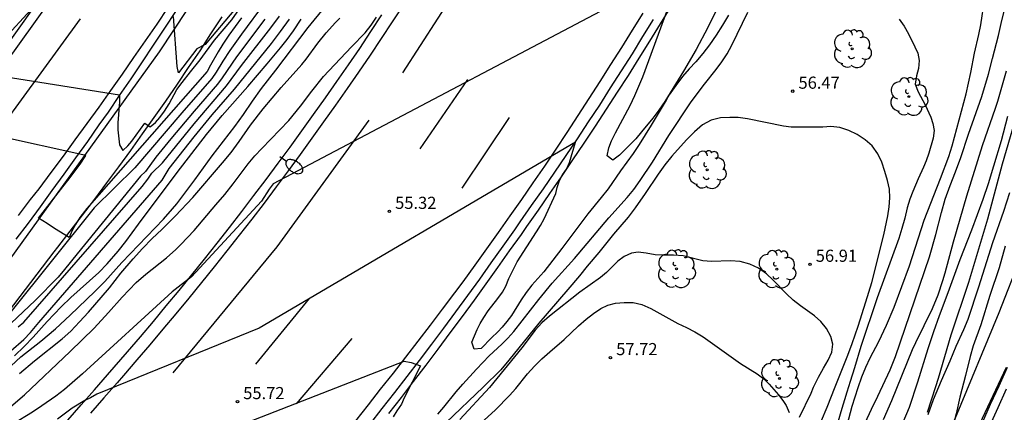
# Model space of a CAD drawing. Units: millimetres. Extents: x 587643 to 587994, y 4795540 to 4795791.
# Drawn here: x 587711 to 587772, y 4795724 to 4795748 of the extents above; entities that cross this region are included whole.
import ezdxf

# ---------------------------------------------------------------- set-up
doc = ezdxf.new("R2010")
doc.units = ezdxf.units.MM
for name, color, linetype in [('020104', 34, 'Continuous'), ('020204', 9, 'Continuous'), ('020308', 9, 'Continuous'), ('060102', 9, 'Continuous'), ('060113', 4, 'Continuous'), ('060119', 9, 'Continuous'), ('100202', 3, 'Continuous'), ('250202', 9, 'Continuous'), ('260101', 9, 'Continuous')]:
    doc.layers.add(name, color=color, linetype=linetype)
doc.layers.add('020105', color=24, linetype='Continuous', lineweight=30)
doc.styles.add('ARIAL', font='ARIAL.TTF', dxfattribs={"height": 1})

# ---------------------------------------------------------------- blocks, each defined once
blk = doc.blocks.new('COTAPU')
blk.add_circle((0, 0), 0.075)
blk = doc.blocks.new('FAREDI')
blk.add_line((0, 0), (0.5, 0))
blk.add_lwpolyline([(0.5, 0, 0.159986), (0.538, -0.117, 0.106322), (0.675, -0.238, 0.071006), (0.858, -0.309, 0.057309), (1.099, -0.337, 0.057309), (1.339, -0.309, 0.071006), (1.522, -0.238, 0.106322), (1.659, -0.117, 0.159986), (1.697, 0, 0.159986), (1.659, 0.117, 0.106322), (1.522, 0.238, 0.071006), (1.339, 0.309, 0.057309), (1.099, 0.337, 0.057309), (0.858, 0.309, 0.071006), (0.675, 0.238, 0.106322), (0.538, 0.117, 0.159986)], format="xyb", close=True)
blk = doc.blocks.new('ARBOL')
blk.add_circle((0, 0), 0.0587)
for centre, radius, start, end in [((-0.564, 0.381), 0.532, 92.28, 254.58), ((-0.28, 0.855), 0.3, 359.28777, 173.60777), ((0.097, 0.97), 0.21, 23.15651, 160.46651), ((0.438, 0.881), 0.24, 301.57804, 139.32804), ((0.656, 0.288), 0.443, 319.85562, 114.76562), ((-0.091, 0.321), 0.12, 119.14, 310.56), ((0.819, -0.249), 0.383, 235.52754, 62.02753), ((-0.556, -0.339), 0.555, 142.64, 266.54), ((-0.039, -0.384), 0.21, 189.64, 323.88), ((-0.301, -0.676), 0.45, 213.78, 295.32), ((0.299, -0.624), 0.532, 224.67, 0.24)]:
    blk.add_arc(centre, radius, start, end)

msp = doc.modelspace()

# ---------------------------------------------------------------- linework, layer by layer
at = {"layer": '020104', "flags": 128}
for points, elevation in [([(587710.205, 4795726.657), (587711.115, 4795727.507), (587712.355, 4795728.476), (587713.245, 4795729.236), (587714.165, 4795730.086), (587715.695, 4795731.556), (587716.305, 4795732.176), (587717.365, 4795733.346), (587719.935, 4795736.016), (587720.495, 4795736.656), (587720.755, 4795736.976), (587721.865, 4795738.456), (587722.945, 4795739.946), (587724.355, 4795741.756), (587724.885, 4795742.486), (587725.435, 4795743.316), (587725.995, 4795744.096), (587726.885, 4795745.226), (587728.895, 4795747.876), (587730.765, 4795750.175)], 53.5), ([(587726.235, 4795749.446), (587724.755, 4795747.456), (587724.035, 4795746.456), (587723.605, 4795745.796), (587723.185, 4795745.106), (587722.925, 4795744.726), (587721.065, 4795742.586), (587718.165, 4795739.196), (587715.655, 4795736.726), (587710.415, 4795730.186)], 51), ([(587761.904, 4795722.036), (587762.544, 4795724.466), (587762.914, 4795725.625), (587763.154, 4795726.265), (587763.404, 4795726.875), (587763.664, 4795727.445), (587764.204, 4795728.465), (587764.684, 4795729.475), (587765.144, 4795730.575), (587766.094, 4795733.145), (587767.004, 4795735.955), (587768.024, 4795738.545), (587768.524, 4795739.885), (587768.734, 4795740.555), (587769.594, 4795743.775), (587769.884, 4795745.085), (587770.114, 4795746.285), (587770.394, 4795747.445), (587770.504, 4795748.035), (587770.744, 4795749.555)], 55.5), ([(587711.976, 4795749.236), (587709.846, 4795746.926)], 49.5), ([(587724.385, 4795749.046), (587722.515, 4795746.826), (587721.995, 4795746.546), (587720.865, 4795745.076), (587720.785, 4795745.456), (587720.555, 4795748.546)], 49.5), ([(587736.904, 4795723.966), (587737.284, 4795724.396), (587738.054, 4795725.346), (587738.464, 4795725.826), (587739.304, 4795726.746), (587740.094, 4795727.576), (587740.874, 4795728.296), (587741.234, 4795728.666), (587741.614, 4795729.086), (587743.164, 4795731.056), (587743.994, 4795732.056), (587745.374, 4795733.596), (587747.484, 4795736.106), (587748.634, 4795737.355), (587749.044, 4795737.855), (587749.434, 4795738.405), (587750.194, 4795739.545), (587751.204, 4795741.195), (587752.584, 4795743.265), (587753.404, 4795744.375), (587754.144, 4795745.275), (587754.494, 4795745.755), (587754.814, 4795746.245), (587755.114, 4795746.785), (587756.104, 4795748.825)], 56), ([(587724.755, 4795748.476), (587723.975, 4795747.386), (587723.615, 4795746.846), (587723.325, 4795746.376), (587722.845, 4795745.536), (587722.645, 4795745.146), (587715.195, 4795736.686), (587714.765, 4795736.116), (587714.485, 4795735.696), (587714.285, 4795735.316), (587714.105, 4795734.896), (587713.195, 4795735.436), (587712.745, 4795735.746), (587712.205, 4795736.076), (587713.715, 4795738.026), (587714.025, 4795738.406), (587714.775, 4795739.426), (587715.125, 4795739.956), (587709.515, 4795741.196)], 50.5), ([(587710.495, 4795724.437), (587711.325, 4795725.167), (587714.155, 4795727.836), (587715.645, 4795729.286), (587716.535, 4795730.256), (587717.375, 4795731.206), (587718.255, 4795732.096), (587718.845, 4795732.616), (587720.125, 4795733.636), (587720.705, 4795734.156), (587721.005, 4795734.446), (587721.825, 4795735.316), (587723.165, 4795736.906), (587723.735, 4795737.556), (587724.255, 4795738.206), (587725.165, 4795739.436), (587725.595, 4795739.946), (587726.015, 4795740.396), (587727.695, 4795742.116), (587728.405, 4795743.006), (587729.115, 4795743.936), (587729.845, 4795744.846), (587731.565, 4795746.676), (587732.415, 4795747.546), (587732.785, 4795748.005), (587733.125, 4795748.505)], 54.5), ([(587726.215, 4795748.386), (587724.455, 4795746.066), (587723.565, 4795744.766), (587723.275, 4795744.366), (587721.835, 4795742.706), (587720.385, 4795740.986), (587719.455, 4795739.856), (587718.825, 4795738.976), (587718.505, 4795738.686), (587714.585, 4795733.886), (587713.815, 4795732.906), (587713.425, 4795732.436), (587711.995, 4795730.986), (587710.515, 4795729.586)], 51.5), ([(587710.715, 4795727.577), (587711.305, 4795728.147), (587711.875, 4795728.726), (587712.735, 4795729.686), (587713.595, 4795730.596), (587714.205, 4795731.186), (587715.925, 4795732.716), (587716.455, 4795733.256), (587717.135, 4795734.046), (587717.605, 4795734.646), (587718.385, 4795735.706), (587720.785, 4795738.896), (587722.595, 4795741.256), (587723.565, 4795742.426), (587725.155, 4795744.226), (587726.345, 4795745.616), (587727.175, 4795746.606), (587727.585, 4795747.126), (587727.975, 4795747.656), (587728.465, 4795748.386)], 53), ([(587710.945, 4795729.366), (587711.295, 4795729.656), (587718.615, 4795738.036), (587718.975, 4795738.496), (587719.215, 4795738.856), (587719.875, 4795739.506), (587721.825, 4795741.916), (587723.835, 4795744.266), (587724.755, 4795745.516), (587726.585, 4795747.846), (587727.115, 4795748.566)], 52), ([(587711.025, 4795726.487), (587711.945, 4795727.257), (587713.675, 4795728.626), (587714.195, 4795729.106), (587714.735, 4795729.666), (587715.285, 4795730.276), (587716.585, 4795731.786), (587717.295, 4795732.676), (587718.055, 4795733.566), (587718.645, 4795734.206), (587719.235, 4795734.816), (587719.825, 4795735.376), (587720.655, 4795736.206), (587721.755, 4795737.366), (587723.595, 4795739.496), (587724.115, 4795740.136), (587724.615, 4795740.816), (587725.325, 4795741.826), (587726.105, 4795742.836), (587727.215, 4795744.166), (587728.495, 4795745.586), (587728.765, 4795745.916), (587729.495, 4795746.896), (587730.005, 4795747.536), (587730.575, 4795748.176), (587730.845, 4795748.446)], 54), ([(587754.894, 4795748.625), (587754.524, 4795748.015), (587754.124, 4795747.395), (587753.724, 4795746.805), (587753.314, 4795746.255), (587752.884, 4795745.755), (587752.454, 4795745.305), (587752.044, 4795744.835), (587751.634, 4795744.285), (587751.234, 4795743.705), (587751.034, 4795743.385), (587750.104, 4795741.825), (587749.364, 4795740.635), (587748.994, 4795740.075), (587748.214, 4795739.015), (587747.444, 4795737.905), (587747.024, 4795737.355), (587746.184, 4795736.356), (587744.594, 4795734.206), (587743.464, 4795732.766), (587742.734, 4795731.946), (587742.374, 4795731.486), (587742.064, 4795731.026), (587741.464, 4795730.076), (587741.174, 4795729.686), (587740.894, 4795729.336), (587740.614, 4795729.046), (587740.224, 4795728.676), (587739.594, 4795728.026), (587739.154, 4795727.986), (587739.024, 4795728.426), (587739.354, 4795729.206), (587739.534, 4795729.566), (587739.764, 4795729.946), (587740.034, 4795730.346), (587740.634, 4795731.126), (587740.914, 4795731.516), (587741.124, 4795731.886), (587741.314, 4795732.356), (587741.814, 4795733.376), (587743.014, 4795735.236), (587743.264, 4795735.636), (587743.484, 4795736.046), (587744.214, 4795737.606), (587744.304, 4795737.986), (587744.444, 4795738.406), (587744.634, 4795738.755), (587744.864, 4795739.115), (587745.054, 4795739.515), (587745.434, 4795740.785), (587725.865, 4795729.286), (587715.815, 4795725.207), (587715.415, 4795724.977), (587715.065, 4795724.807), (587714.275, 4795724.327), (587713.375, 4795723.657)], 55.5), ([(587765.464, 4795748.375), (587765.764, 4795747.945), (587766.034, 4795747.485), (587766.434, 4795746.685), (587766.604, 4795746.275), (587766.694, 4795745.825), (587766.654, 4795745.335), (587766.524, 4795744.885), (587766.454, 4795744.365), (587766.644, 4795743.895), (587767.074, 4795743.085), (587767.414, 4795742.335), (587767.544, 4795741.925), (587767.614, 4795741.495), (587767.554, 4795741.035), (587767.284, 4795740.095), (587767.134, 4795739.635), (587766.964, 4795739.235), (587766.624, 4795738.515), (587766.294, 4795737.725), (587766.124, 4795737.265), (587765.954, 4795736.715), (587765.804, 4795736.085), (587765.624, 4795735.435), (587765.434, 4795734.835), (587764.094, 4795731.165), (587763.094, 4795728.155), (587762.704, 4795726.825), (587762.424, 4795725.995), (587762.214, 4795725.316), (587761.854, 4795724.116), (587761.544, 4795723.016)], 56), ([(587772.084, 4795745.175), (587771.534, 4795743.295), (587771.394, 4795742.855), (587770.584, 4795740.545), (587769.624, 4795737.435), (587768.794, 4795734.605), (587768.274, 4795732.685), (587768.134, 4795732.205), (587767.844, 4795731.325), (587767.494, 4795730.485), (587766.464, 4795728.375), (587766.264, 4795727.935), (587764.993, 4795724.785), (587764.473, 4795723.616)], 54.5), ([(587772.824, 4795742.805), (587771.834, 4795739.425), (587770.914, 4795736.025), (587769.744, 4795732.115), (587768.653, 4795728.855), (587767.873, 4795726.175), (587767.713, 4795725.655), (587767.183, 4795724.075)], 53.5), ([(587760.654, 4795723.566), (587761.004, 4795724.396), (587761.494, 4795725.666), (587762.274, 4795727.605), (587762.544, 4795728.335), (587762.914, 4795729.415), (587763.404, 4795730.905), (587763.764, 4795732.105), (587764.514, 4795735.045), (587764.754, 4795736.235), (587764.834, 4795736.785), (587764.884, 4795737.345), (587764.864, 4795737.885), (587764.734, 4795738.415), (587764.574, 4795738.975), (587764.384, 4795739.535), (587764.134, 4795740.065), (587763.784, 4795740.545), (587763.354, 4795740.935), (587762.864, 4795741.245), (587762.334, 4795741.505), (587761.784, 4795741.685), (587761.234, 4795741.745), (587760.734, 4795741.715), (587760.214, 4795741.705), (587758.784, 4795741.715), (587758.294, 4795741.775), (587756.064, 4795742.225), (587755.504, 4795742.305), (587754.974, 4795742.315), (587754.394, 4795742.285), (587753.824, 4795742.145), (587753.294, 4795741.855), (587752.794, 4795741.415), (587752.304, 4795740.925), (587751.394, 4795739.915), (587750.964, 4795739.375), (587750.544, 4795738.805), (587749.744, 4795737.605), (587749.124, 4795736.725), (587748.694, 4795736.155), (587747.774, 4795735.086), (587746.874, 4795733.956), (587746.144, 4795733.116), (587745.674, 4795732.526), (587744.964, 4795731.676), (587743.154, 4795729.596), (587741.304, 4795727.296), (587740.804, 4795726.716), (587739.714, 4795725.626), (587737.434, 4795723.446)], 56.5), ([(587772.164, 4795742.375), (587771.764, 4795740.855), (587771.304, 4795739.295), (587770.974, 4795738.215), (587770.634, 4795737.235), (587769.934, 4795735.335), (587769.204, 4795733.515), (587768.474, 4795731.475), (587767.934, 4795730.055), (587767.574, 4795729.055), (587767.234, 4795728.015), (587766.593, 4795725.935), (587766.073, 4795724.375), (587765.693, 4795723.455)], 54), ([(587772.284, 4795737.655), (587771.924, 4795736.505), (587771.224, 4795734.555), (587770.373, 4795731.815), (587769.703, 4795729.825), (587769.433, 4795729.185), (587768.963, 4795728.145), (587768.593, 4795727.245), (587768.053, 4795726.035), (587767.553, 4795724.845), (587767.233, 4795723.935)], 53), ([(587759.294, 4795723.776), (587760.004, 4795725.256), (587760.164, 4795725.626), (587760.464, 4795726.246), (587760.774, 4795726.805), (587761.074, 4795727.305), (587761.284, 4795727.795), (587761.344, 4795728.285), (587761.224, 4795728.775), (587760.964, 4795729.255), (587760.614, 4795729.685), (587760.224, 4795730.035), (587759.344, 4795730.665), (587758.904, 4795731.015), (587758.494, 4795731.395), (587757.664, 4795732.255), (587757.244, 4795732.635), (587756.744, 4795732.985), (587756.214, 4795733.245), (587755.624, 4795733.405), (587755.014, 4795733.445), (587753.854, 4795733.405), (587753.304, 4795733.455), (587752.084, 4795733.755), (587751.484, 4795733.805), (587750.874, 4795733.796), (587750.354, 4795733.826), (587749.804, 4795733.926), (587749.314, 4795733.986), (587748.894, 4795733.926), (587748.444, 4795733.716), (587748.054, 4795733.416), (587747.344, 4795732.726), (587746.984, 4795732.406), (587745.694, 4795731.506), (587743.824, 4795730.016), (587743.354, 4795729.606), (587742.934, 4795729.166), (587742.104, 4795728.076), (587740.114, 4795725.606), (587738.274, 4795723.646)], 57), ([(587709.165, 4795717.247), (587734.824, 4795727.236), (587735.254, 4795727.156), (587735.844, 4795726.946), (587734.824, 4795724.976), (587734.654, 4795724.576), (587734.374, 4795724.166), (587734.154, 4795723.796)], 56)]:
    msp.add_lwpolyline(points, dxfattribs=dict(at, elevation=elevation))
at = {"layer": '020105', "flags": 128}
for points, elevation in [([(587751.544, 4795751.285), (587726.725, 4795738.206), (587726.465, 4795737.876), (587725.995, 4795737.136), (587721.675, 4795732.446), (587720.475, 4795731.526), (587714.925, 4795726.456), (587713.815, 4795725.497), (587713.275, 4795725.087), (587712.405, 4795724.477), (587711.825, 4795724.097), (587710.615, 4795723.357)], 55), ([(587754.114, 4795748.885), (587753.614, 4795747.865), (587752.894, 4795746.505), (587752.114, 4795745.165), (587750.954, 4795743.305), (587750.594, 4795742.755), (587750.214, 4795742.265), (587749.524, 4795741.415), (587749.154, 4795740.995), (587748.154, 4795739.985), (587747.744, 4795739.675), (587747.384, 4795739.935), (587747.484, 4795740.425), (587747.664, 4795740.865), (587747.914, 4795741.365), (587748.814, 4795743.045), (587749.104, 4795743.665), (587749.594, 4795744.815), (587751.914, 4795751.135)], 55), ([(587763.364, 4795723.436), (587763.744, 4795724.275), (587764.144, 4795725.085), (587764.904, 4795726.705), (587765.224, 4795727.525), (587767.334, 4795733.685), (587767.724, 4795735.065), (587768.074, 4795736.435), (587768.314, 4795737.255), (587768.604, 4795738.095), (587768.944, 4795738.945), (587769.264, 4795739.835), (587769.754, 4795741.285), (587770.564, 4795743.595), (587770.984, 4795744.985), (587771.234, 4795745.945), (587771.604, 4795747.375), (587771.814, 4795748.295), (587772.444, 4795750.845)], 55), ([(587709.156, 4795744.976), (587717.205, 4795743.716), (587717.205, 4795743.266), (587717.115, 4795741.976), (587717.115, 4795741.546), (587717.215, 4795740.616), (587717.425, 4795740.256), (587717.735, 4795740.546), (587717.985, 4795740.846), (587718.785, 4795741.966), (587719.115, 4795741.726), (587719.445, 4795741.996), (587719.715, 4795742.316), (587720.005, 4795742.706), (587720.285, 4795743.146), (587720.765, 4795744.046), (587721.085, 4795744.476), (587721.615, 4795745.126), (587722.195, 4795745.876), (587723.095, 4795747.096), (587724.155, 4795748.346), (587724.785, 4795749.226)], 50), ([(587710.484, 4795727.88), (587711.285, 4795728.592), (587711.715, 4795729.016), (587712.214, 4795729.628), (587719.855, 4795738.436), (587720.295, 4795739.156), (587721.835, 4795741.116), (587722.945, 4795742.466), (587724.325, 4795744.066), (587726.615, 4795746.886), (587727.185, 4795747.616), (587727.725, 4795748.376)], 52.5), ([(587772.024, 4795734.355), (587771.653, 4795733.015), (587771.073, 4795731.295), (587770.513, 4795729.495), (587770.043, 4795728.195), (587769.843, 4795727.535), (587769.563, 4795726.355), (587769.203, 4795725.025), (587768.993, 4795723.995), (587768.873, 4795723.595), (587768.263, 4795721.825), (587768.063, 4795721.425), (587767.873, 4795720.976), (587767.643, 4795720.106), (587767.493, 4795719.706), (587767.413, 4795719.286), (587767.263, 4795718.906), (587767.673, 4795718.776), (587768.303, 4795719.136), (587768.593, 4795719.596), (587768.963, 4795720.226), (587772.103, 4795726.865)], 52.5), ([(587739.084, 4795722.966), (587740.484, 4795724.226), (587741.354, 4795725.116), (587741.744, 4795725.556), (587742.454, 4795726.456), (587742.884, 4795726.936), (587743.354, 4795727.386), (587743.834, 4795727.816), (587744.734, 4795728.576), (587745.624, 4795729.426), (587746.094, 4795729.836), (587746.544, 4795730.196), (587747.004, 4795730.506), (587747.434, 4795730.706), (587747.904, 4795730.826), (587748.434, 4795730.876), (587748.994, 4795730.876), (587749.544, 4795730.746), (587750.084, 4795730.496), (587751.754, 4795729.566), (587752.294, 4795729.316), (587752.824, 4795729.046), (587753.324, 4795728.746), (587755.644, 4795727.106), (587756.664, 4795726.456), (587757.074, 4795726.146), (587757.404, 4795725.816), (587757.984, 4795725.156), (587758.264, 4795724.816), (587758.474, 4795724.496), (587758.644, 4795724.076)], 57.5)]:
    msp.add_lwpolyline(points, dxfattribs=dict(at, elevation=elevation))
at = {"layer": '060102'}
for points in [[(587705.795, 4795739.596, 50.639), (587712.806, 4795749.326, 49.449)], [(587710.825, 4795734.776, 50.969), (587711.575, 4795735.776, 50.849), (587712.315, 4795736.776, 50.739), (587713.055, 4795737.786, 50.619), (587713.785, 4795738.806, 50.499), (587714.515, 4795739.816, 50.389), (587715.245, 4795740.826, 50.269), (587715.965, 4795741.856, 50.149), (587716.525, 4795742.646, 50.059), (587717.215, 4795743.676, 49.959), (587717.935, 4795744.696, 49.859), (587718.635, 4795745.746, 49.759), (587719.325, 4795746.786, 49.649), (587720.015, 4795747.826, 49.549), (587720.705, 4795748.866, 49.449)], [(587734.785, 4795749.275, 54.558), (587734.095, 4795748.225, 54.608), (587733.405, 4795747.185, 54.648), (587732.715, 4795746.156, 54.698), (587732.005, 4795745.116, 54.748), (587731.295, 4795744.096, 54.798), (587730.585, 4795743.066, 54.838), (587729.845, 4795742.046, 54.888), (587729.125, 4795741.036, 54.938), (587728.395, 4795740.026, 54.948), (587727.655, 4795739.016, 55.028), (587726.905, 4795738.016, 55.068), (587726.155, 4795737.016, 55.118), (587725.395, 4795736.026, 55.158), (587724.625, 4795735.036, 55.198), (587723.845, 4795734.056, 55.248), (587723.075, 4795733.076, 55.288), (587722.295, 4795732.106, 55.338), (587721.505, 4795731.136, 55.378), (587720.705, 4795730.176, 55.418), (587719.905, 4795729.216, 55.468), (587719.095, 4795728.256, 55.508), (587718.285, 4795727.316, 55.558), (587717.465, 4795726.366, 55.598), (587717.065, 4795725.906, 55.618), (587716.245, 4795724.966, 55.648), (587715.425, 4795724.027, 55.688)], [(587732.714, 4795723.326, 56.148), (587733.464, 4795724.316, 56.068), (587734.254, 4795725.306, 56.028), (587735.024, 4795726.296, 55.988), (587735.784, 4795727.286, 55.948), (587736.534, 4795728.286, 55.898), (587737.284, 4795729.286, 55.858), (587738.024, 4795730.286, 55.818), (587738.764, 4795731.296, 55.778), (587739.504, 4795732.306, 55.738), (587740.214, 4795733.326, 55.698), (587740.954, 4795734.346, 55.648), (587741.674, 4795735.366, 55.608), (587742.014, 4795735.856, 55.588), (587742.714, 4795736.866, 55.548), (587743.444, 4795737.896, 55.508), (587744.154, 4795738.926, 55.468), (587744.844, 4795739.965, 55.418), (587745.554, 4795740.995, 55.378), (587746.244, 4795742.045, 55.338), (587746.934, 4795743.075, 55.298), (587747.594, 4795744.135, 55.248), (587748.284, 4795745.185, 55.208), (587748.954, 4795746.245, 55.168), (587749.594, 4795747.305, 55.138), (587750.264, 4795748.365, 55.068)], [(587772.083, 4795725.505, 52.549), (587771.573, 4795724.365, 52.599), (587771.053, 4795723.225, 52.649), (587770.523, 4795722.095, 52.699), (587769.993, 4795720.965, 52.699), (587769.453, 4795719.826, 52.769), (587768.903, 4795718.716, 52.799), (587768.343, 4795717.596, 52.829), (587767.783, 4795716.486, 52.868), (587767.213, 4795715.366, 52.898), (587766.633, 4795714.266, 52.928), (587766.053, 4795713.156, 52.958), (587765.463, 4795712.056, 52.988), (587764.843, 4795710.946, 53.018), (587764.253, 4795709.866, 53.048), (587763.643, 4795708.776, 53.078), (587763.023, 4795707.696, 53.118), (587762.923, 4795707.516, 53.088), (587754.093, 4795692.527, 53.608), (587751.503, 4795688.306, 53.608)]]:
    msp.add_polyline3d(points, dxfattribs=at)
at = {"layer": '060113'}
for points in [[(587789.082, 4795790.063, 49.782), (587788.874, 4795788.893, 49.839), (587788.654, 4795787.673, 49.879), (587788.414, 4795786.443, 49.929), (587788.174, 4795785.213, 49.979), (587787.924, 4795783.993, 50.029), (587787.664, 4795782.763, 50.079), (587787.404, 4795781.543, 50.119), (587787.124, 4795780.323, 50.169), (587786.844, 4795779.103, 50.219), (587786.554, 4795777.893, 50.269), (587786.464, 4795777.593, 50.279), (587783.924, 4795767.794, 50.769), (587780.644, 4795756.794, 51.039), (587778.334, 4795748.944, 51.419), (587775.654, 4795740.485, 51.679), (587771.623, 4795730.235, 52.249), (587768.923, 4795723.725, 52.449), (587766.043, 4795717.356, 52.619), (587761.963, 4795709.516, 52.968), (587757.163, 4795701.006, 53.158), (587751.333, 4795691.287, 53.458), (587748.713, 4795687.533, 53.7)], [(587723.555, 4795748.526, 49.359), (587722.845, 4795747.476, 49.489), (587722.175, 4795746.436, 49.609), (587721.465, 4795745.396, 49.739), (587720.775, 4795744.366, 49.779), (587720.065, 4795743.326, 49.949), (587719.345, 4795742.316, 50.059), (587718.625, 4795741.296, 50.159), (587717.895, 4795740.276, 50.259), (587717.155, 4795739.266, 50.359), (587716.415, 4795738.266, 50.459), (587715.665, 4795737.266, 50.559), (587714.905, 4795736.266, 50.659), (587714.145, 4795735.276, 50.769), (587713.375, 4795734.286, 50.869), (587713.155, 4795734.006, 50.899), (587707.095, 4795726.077, 51.979)]]:
    msp.add_polyline3d(points, dxfattribs=at)
at = {"layer": '060119'}
for points in [[(587735.322, 4795790.064, 45.048), (587735.196, 4795789.774, 45.079), (587734.696, 4795788.634, 45.199), (587734.176, 4795787.494, 45.449), (587733.666, 4795786.354, 45.449), (587733.136, 4795785.224, 45.459), (587732.596, 4795784.094, 45.479), (587732.066, 4795782.965, 45.489), (587727.396, 4795774.155, 46.489), (587720.906, 4795762.895, 47.819), (587713.696, 4795751.636, 49.189), (587707.186, 4795742.536, 50.239)], [(587726.515, 4795756.735, 48.369), (587719.665, 4795746.356, 49.679), (587710.425, 4795733.546, 51.159)], [(587733.884, 4795724.006, 56.068), (587734.654, 4795724.996, 56.028), (587735.414, 4795725.986, 55.988), (587736.184, 4795726.986, 55.948), (587736.934, 4795727.986, 55.898), (587737.684, 4795728.986, 55.858), (587738.434, 4795729.996, 55.818), (587739.174, 4795731.006, 55.778), (587739.904, 4795732.016, 55.738), (587740.634, 4795733.036, 55.698), (587741.344, 4795734.056, 55.648), (587742.084, 4795735.076, 55.608), (587742.424, 4795735.566, 55.588), (587743.144, 4795736.576, 55.548), (587743.844, 4795737.616, 55.508), (587744.564, 4795738.646, 55.468), (587745.274, 4795739.685, 55.418), (587745.964, 4795740.725, 55.378), (587746.664, 4795741.765, 55.338), (587747.344, 4795742.815, 55.298), (587748.034, 4795743.865, 55.248), (587748.704, 4795744.905, 55.208), (587749.374, 4795745.975, 55.168), (587750.034, 4795747.035, 55.138), (587750.694, 4795748.105, 55.068), (587751.344, 4795749.175, 55.018)], [(587714.015, 4795723.597, 55.718), (587714.845, 4795724.537, 55.688), (587715.665, 4795725.466, 55.648), (587716.465, 4795726.406, 55.618), (587716.885, 4795726.866, 55.598), (587717.705, 4795727.816, 55.558), (587718.515, 4795728.756, 55.508), (587719.315, 4795729.696, 55.468), (587720.095, 4795730.656, 55.418), (587720.905, 4795731.616, 55.378), (587721.695, 4795732.576, 55.338), (587722.465, 4795733.556, 55.288), (587723.255, 4795734.536, 55.248), (587724.015, 4795735.516, 55.198), (587724.785, 4795736.496, 55.158), (587725.535, 4795737.486, 55.118), (587726.295, 4795738.476, 55.068), (587727.035, 4795739.476, 55.028), (587727.775, 4795740.476, 54.948), (587728.505, 4795741.486, 54.938), (587729.215, 4795742.496, 54.888), (587729.955, 4795743.516, 54.838), (587730.665, 4795744.526, 54.798), (587731.375, 4795745.556, 54.748), (587732.075, 4795746.576, 54.698), (587732.765, 4795747.616, 54.648), (587733.455, 4795748.655, 54.608)], [(587772.133, 4795726.845, 52.489), (587771.623, 4795725.695, 52.549), (587771.093, 4795724.565, 52.599), (587770.593, 4795723.435, 52.649), (587770.073, 4795722.305, 52.699), (587769.543, 4795721.185, 52.699), (587769.003, 4795720.056, 52.769), (587768.453, 4795718.936, 52.799), (587767.893, 4795717.826, 52.829), (587767.333, 4795716.696, 52.868), (587766.773, 4795715.606, 52.898), (587766.193, 4795714.496, 52.928), (587765.593, 4795713.396, 52.958), (587765.023, 4795712.296, 52.988), (587764.423, 4795711.196, 53.018), (587763.823, 4795710.116, 53.048), (587763.213, 4795709.026, 53.078), (587762.593, 4795707.946, 53.118), (587762.493, 4795707.766, 53.338), (587754.523, 4795694.327, 53.798), (587750.592, 4795688.055, 53.888)]]:
    msp.add_polyline3d(points, dxfattribs=at)
at = {"layer": '260101'}
for points in [[(587734.755, 4795745.076, 54.798), (587740.215, 4795753.535, 54.408), (587745.315, 4795762.045, 53.938)], [(587710.965, 4795736.246, 50.779), (587711.715, 4795737.236, 50.659), (587712.245, 4795737.906, 50.589), (587712.995, 4795738.906, 50.489), (587713.745, 4795739.906, 50.389), (587714.465, 4795740.926, 50.289), (587715.215, 4795741.936, 50.189), (587715.955, 4795742.946, 50.089), (587716.685, 4795743.966, 49.979), (587717.405, 4795744.986, 49.879), (587718.095, 4795746.006, 49.779), (587718.825, 4795747.036, 49.679), (587719.535, 4795748.076, 49.579), (587720.215, 4795749.106, 49.409)], [(587749.594, 4795748.755, 55.128), (587748.944, 4795747.695, 55.178), (587748.284, 4795746.635, 55.228), (587747.594, 4795745.575, 55.278), (587746.944, 4795744.525, 55.328), (587746.264, 4795743.475, 55.358), (587745.584, 4795742.425, 55.398), (587744.894, 4795741.385, 55.438), (587744.204, 4795740.345, 55.468), (587743.504, 4795739.306, 55.508), (587742.794, 4795738.276, 55.548), (587742.084, 4795737.246, 55.588), (587741.374, 4795736.226, 55.618), (587740.654, 4795735.196, 55.658), (587739.924, 4795734.186, 55.698), (587739.194, 4795733.176, 55.728), (587738.454, 4795732.156, 55.768), (587737.934, 4795731.466, 55.798), (587737.184, 4795730.466, 55.848), (587736.434, 4795729.466, 55.898), (587735.674, 4795728.476, 55.948), (587734.914, 4795727.486, 55.998), (587734.144, 4795726.496, 56.038), (587733.344, 4795725.516, 56.088), (587732.594, 4795724.536, 56.138), (587731.814, 4795723.556, 56.188)], [(587714.775, 4795748.406, 49.529), (587706.415, 4795736.946, 50.789)], [(587738.755, 4795744.655, 54.978), (587735.795, 4795740.366, 55.008)], [(587720.535, 4795726.526, 55.578), (587726.965, 4795734.316, 55.158), (587732.665, 4795742.136, 54.868)], [(587741.335, 4795742.315, 55.378), (587738.395, 4795737.946, 55.338)], [(587728.955, 4795731.116, 55.638), (587725.625, 4795727.056, 55.718)], [(587731.585, 4795728.636, 55.778), (587728.145, 4795724.606, 55.938)]]:
    msp.add_polyline3d(points, dxfattribs=at)

# ---------------------------------------------------------------- block references
at = {"layer": '020204', "rotation": 359.9987685839998}
for p in [(587758.874, 4795743.935, 56.47), (587733.915, 4795736.506, 55.32), (587759.944, 4795733.235, 56.91), (587747.594, 4795727.466, 57.72), (587724.515, 4795724.746, 55.72)]:
    msp.add_blockref('COTAPU', p, dxfattribs=at)
at = {"layer": '100202', "rotation": 359.9987685839998}
for p in [(587762.554, 4795746.545, 56.46), (587766.054, 4795743.595, 56.45), (587753.574, 4795739.075, 56.88), (587751.674, 4795732.946, 57.1), (587757.884, 4795732.925, 57.13), (587758.044, 4795726.176, 57.52)]:
    msp.add_blockref('ARBOL', p, dxfattribs=at)
at = {"layer": '250202', "rotation": 325.6464829264398}
msp.add_blockref('FAREDI', (587727.125, 4795739.889, 54.635), dxfattribs=at)

# ---------------------------------------------------------------- texts
at = {"layer": '020308', "style": 'ARIAL'}
for s, p in [('56.47', (587759.227, 4795744.084, 56.468)), ('55.32', (587734.268, 4795736.655, 55.318)), ('56.91', (587760.297, 4795733.384, 56.908)), ('57.72', (587747.947, 4795727.614, 57.718)), ('55.72', (587724.868, 4795724.895, 55.718))]:
    msp.add_text(s, height=0.75, rotation=359.99877, dxfattribs=at).set_placement(p)

doc.saveas('drawing.dxf')
